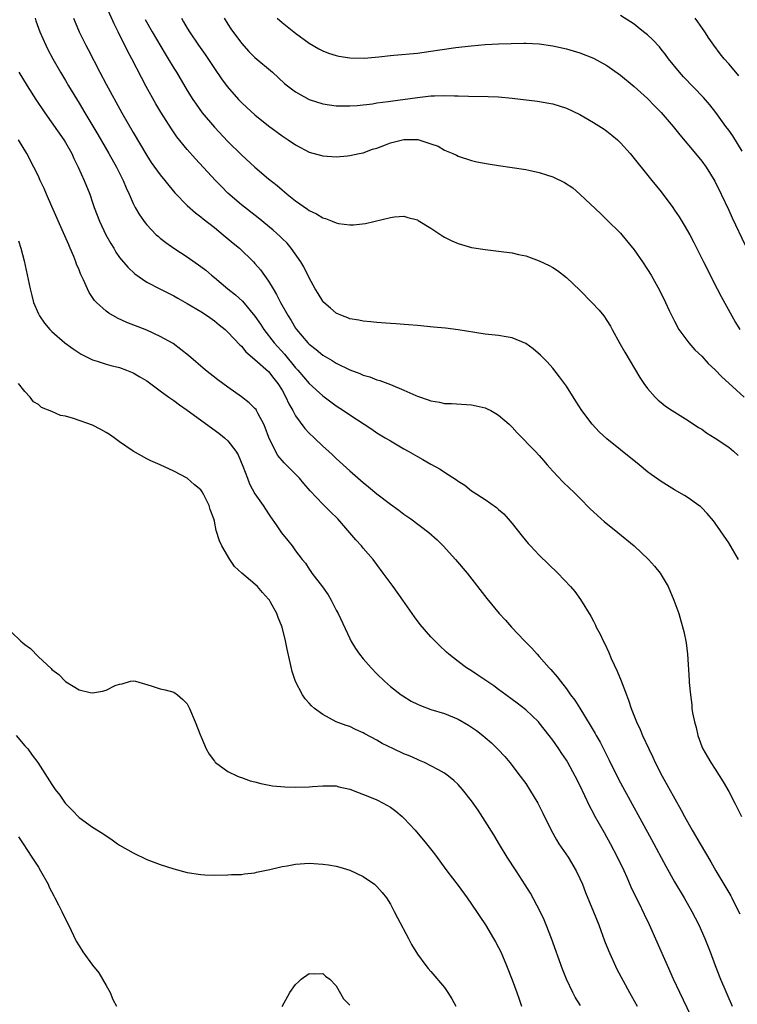
# Model space of a CAD drawing. Units: inches. Extents: x 2628000 to 2631000, y 1479000 to 1482000.
# Drawn here: x 2628632 to 2628738, y 1479855 to 1480001 of the extents above; entities that cross this region are included whole.
import ezdxf

# ---------------------------------------------------------------- set-up
doc = ezdxf.new("R2010")
doc.units = ezdxf.units.IN
doc.header["$MEASUREMENT"] = 0
doc.layers.add('LD26281479_2ft', color=204, linetype='Continuous')

msp = doc.modelspace()

# ---------------------------------------------------------------- linework, layer by layer
at = {"layer": 'LD26281479_2ft'}
for points, elevation in [([(2628738.45, 1479921), (2628737, 1479923.47), (2628735, 1479926.37), (2628734.73, 1479926.73), (2628733.79, 1479927.79), (2628733, 1479928.62), (2628732.81, 1479928.81), (2628732.56, 1479929), (2628731, 1479930.12), (2628730.46, 1479930.46), (2628729, 1479931.29), (2628727, 1479932.51), (2628725.55, 1479933.55), (2628725, 1479933.96), (2628723.75, 1479935), (2628721, 1479937.21), (2628719, 1479938.84), (2628717.87, 1479939.87), (2628716.8, 1479941), (2628715.3, 1479943), (2628714.41, 1479944.41), (2628713, 1479946.6), (2628712.01, 1479948.01), (2628711, 1479949.27), (2628710.19, 1479950.19), (2628709.18, 1479951.18), (2628708.12, 1479952.12), (2628707, 1479952.93), (2628705, 1479953.77), (2628704.1, 1479953.9), (2628703, 1479954.1), (2628701, 1479954.32), (2628699.47, 1479954.53), (2628697, 1479954.92), (2628695.17, 1479955.17), (2628693.36, 1479955.36), (2628691, 1479955.59), (2628689.69, 1479955.69), (2628687.83, 1479955.83), (2628687, 1479955.86), (2628685, 1479956.01), (2628684.11, 1479956.11), (2628683, 1479956.21), (2628682.36, 1479956.36), (2628681, 1479956.58), (2628680.71, 1479956.71), (2628679.91, 1479957), (2628679, 1479957.4), (2628678.16, 1479958.16), (2628677.19, 1479959), (2628677, 1479959.19), (2628676.33, 1479960.33), (2628675.91, 1479961), (2628675, 1479962.64), (2628674.23, 1479964.23), (2628673.78, 1479965), (2628672.36, 1479967), (2628671.73, 1479967.73), (2628671, 1479968.46), (2628670.74, 1479968.74), (2628669.68, 1479969.68), (2628667.47, 1479971.47), (2628665, 1479973.43), (2628663, 1479975.16), (2628662.08, 1479976.08), (2628661.17, 1479977), (2628658.21, 1479980.21), (2628657, 1479981.6), (2628655.47, 1479983.47), (2628654.64, 1479984.64), (2628653.09, 1479987.09), (2628652.35, 1479988.35), (2628650.92, 1479990.92), (2628650.22, 1479992.22), (2628648.81, 1479995), (2628648.18, 1479996.18), (2628646.8, 1479999), (2628646.18, 1480000.18), (2628644.93, 1480003)], 10624), ([(2628739, 1479981.33), (2628737.59, 1479983.59), (2628737, 1479984.43), (2628736.56, 1479985), (2628735.07, 1479987.07), (2628734.21, 1479988.21), (2628733.28, 1479989.28), (2628730.33, 1479992.33), (2628729.72, 1479993), (2628728.09, 1479995), (2628727.63, 1479995.63), (2628727, 1479996.43), (2628726.74, 1479996.74), (2628725.78, 1479997.78), (2628725, 1479998.52), (2628724.42, 1479999), (2628723.63, 1479999.63), (2628723, 1480000.11), (2628722.48, 1480000.48), (2628721, 1480001.41)], 10614), ([(2628634.51, 1480001), (2628634.63, 1480000.63), (2628635.21, 1479999), (2628636.1, 1479997), (2628636.39, 1479996.39), (2628637.13, 1479995), (2628638.27, 1479993), (2628639, 1479991.79), (2628639.46, 1479991), (2628641, 1479988.46), (2628641.85, 1479987), (2628643.79, 1479983.79), (2628645.42, 1479981), (2628646.52, 1479979), (2628647.53, 1479977), (2628647.95, 1479975.95), (2628648.41, 1479975), (2628649, 1479973.61), (2628649.32, 1479973), (2628649.92, 1479971.92), (2628650.75, 1479970.75), (2628651, 1479970.45), (2628652.42, 1479969), (2628652.72, 1479968.72), (2628653, 1479968.49), (2628653.83, 1479967.83), (2628655.02, 1479967.02), (2628657, 1479965.75), (2628659, 1479964.32), (2628659.74, 1479963.74), (2628660.59, 1479963), (2628661, 1479962.69), (2628663, 1479961), (2628664.11, 1479960.11), (2628665.16, 1479959.16), (2628666.98, 1479956.98), (2628667.8, 1479955.8), (2628668.3, 1479955), (2628669.83, 1479953), (2628671.34, 1479951.34), (2628673, 1479949.34), (2628673.32, 1479949), (2628675, 1479947.03), (2628677, 1479945.19), (2628679, 1479943.69), (2628680.07, 1479943), (2628681, 1479942.36), (2628684.24, 1479940.24), (2628685, 1479939.72), (2628686.23, 1479939), (2628687, 1479938.52), (2628689, 1479937.36), (2628689.65, 1479937), (2628691, 1479936.2), (2628691.79, 1479935.79), (2628693, 1479935.08), (2628694.35, 1479934.35), (2628695, 1479933.91), (2628696.76, 1479932.76), (2628697, 1479932.56), (2628697.98, 1479931.98), (2628699, 1479931.15), (2628699.22, 1479931), (2628701, 1479929.89), (2628702.69, 1479928.69), (2628703, 1479928.41), (2628703.74, 1479927.74), (2628704.42, 1479927), (2628705, 1479926.3), (2628706.45, 1479924.45), (2628707.37, 1479923.37), (2628707.71, 1479923), (2628709, 1479921.64), (2628711.72, 1479919), (2628713.62, 1479917), (2628714.26, 1479916.26), (2628715.11, 1479915.11), (2628716.63, 1479912.63), (2628717, 1479911.88), (2628717.31, 1479911.31), (2628717.43, 1479911), (2628717.99, 1479909.99), (2628718.42, 1479909), (2628718.62, 1479908.62), (2628719.26, 1479907.26), (2628719.63, 1479906.37), (2628720.49, 1479904.49), (2628721.08, 1479903.08), (2628721.88, 1479901), (2628722.2, 1479900.2), (2628722.6, 1479899), (2628723.37, 1479897), (2628723.89, 1479895.89), (2628724.26, 1479895), (2628725.17, 1479893), (2628725.78, 1479891.78), (2628726.12, 1479891), (2628727.16, 1479889), (2628729.97, 1479883.97), (2628730.48, 1479883), (2628731.59, 1479881), (2628732.75, 1479879), (2628734.34, 1479876.34), (2628735.1, 1479875), (2628737.28, 1479871.28), (2628737.43, 1479871), (2628737.84, 1479870.16), (2628738.63, 1479868.63)], 10628), ([(2628640.19, 1480001), (2628640.43, 1480000.43), (2628641.04, 1479999), (2628642.02, 1479997), (2628642.36, 1479996.36), (2628644.08, 1479993), (2628645, 1479991.24), (2628647.32, 1479987), (2628649, 1479984.09), (2628651, 1479980.7), (2628651.68, 1479979.68), (2628653, 1479977.84), (2628653.67, 1479977), (2628654.25, 1479976.25), (2628655.18, 1479975.18), (2628657, 1479973.34), (2628658.23, 1479972.23), (2628659, 1479971.65), (2628659.34, 1479971.34), (2628661, 1479970.06), (2628662.31, 1479969), (2628663.77, 1479967.77), (2628664.73, 1479967), (2628666.78, 1479965), (2628667, 1479964.76), (2628667.8, 1479963.8), (2628669, 1479962.11), (2628669.66, 1479961), (2628670.18, 1479960.18), (2628670.77, 1479959), (2628671.9, 1479957), (2628672.34, 1479956.34), (2628673, 1479955.21), (2628673.15, 1479955), (2628674.82, 1479953), (2628675, 1479952.82), (2628676.02, 1479952.02), (2628677, 1479951.2), (2628678.39, 1479950.39), (2628679, 1479950), (2628681, 1479949.05), (2628682.5, 1479948.5), (2628683, 1479948.26), (2628683.98, 1479947.98), (2628685, 1479947.56), (2628685.45, 1479947.45), (2628687, 1479946.86), (2628689, 1479946.04), (2628690.74, 1479945.26), (2628691, 1479945.16), (2628692.6, 1479944.6), (2628693, 1479944.44), (2628694.24, 1479944.24), (2628695, 1479944.06), (2628696.04, 1479944.04), (2628699, 1479943.86), (2628699.7, 1479943.7), (2628701, 1479943.4), (2628701.28, 1479943.28), (2628701.83, 1479943), (2628702.6, 1479942.6), (2628703, 1479942.35), (2628704.56, 1479941), (2628705, 1479940.57), (2628705.74, 1479939.74), (2628708.4, 1479937), (2628709, 1479936.36), (2628709.63, 1479935.63), (2628710.19, 1479935), (2628710.55, 1479934.55), (2628711, 1479934.05), (2628712.48, 1479932.48), (2628713.5, 1479931.5), (2628714.06, 1479931), (2628715, 1479930.08), (2628716.51, 1479928.51), (2628717, 1479928.06), (2628717.53, 1479927.53), (2628718.16, 1479927), (2628718.6, 1479926.6), (2628720.62, 1479925), (2628723.03, 1479923), (2628725.13, 1479921), (2628726.01, 1479920.01), (2628726.85, 1479919), (2628727, 1479918.76), (2628728.03, 1479917), (2628728.9, 1479915), (2628729.6, 1479913), (2628729.92, 1479911.92), (2628730.34, 1479910.34), (2628730.68, 1479908.68), (2628730.9, 1479907), (2628731.17, 1479903.17), (2628731.17, 1479902.83), (2628731.32, 1479901), (2628731.52, 1479899.52), (2628731.55, 1479899), (2628731.66, 1479898.34), (2628731.92, 1479897), (2628732.16, 1479896.16), (2628732.43, 1479895), (2628733, 1479893.39), (2628733.12, 1479893.12), (2628733.17, 1479893), (2628733.86, 1479891.86), (2628734.36, 1479891), (2628735, 1479890.04), (2628736.17, 1479888.17), (2628737, 1479886.72), (2628737.91, 1479885), (2628738.87, 1479883)], 10626), ([(2628650.78, 1480000.78), (2628651.8, 1479999), (2628653.73, 1479995.73), (2628654.19, 1479995), (2628655, 1479993.61), (2628655.38, 1479993), (2628657, 1479990.3), (2628657.83, 1479989), (2628658.3, 1479988.3), (2628659.21, 1479987), (2628661, 1479984.87), (2628663, 1479982.79), (2628665, 1479980.81), (2628667, 1479978.97), (2628669, 1479977.28), (2628670.27, 1479976.27), (2628671, 1479975.63), (2628671.36, 1479975.36), (2628671.77, 1479975), (2628673, 1479974.01), (2628674.77, 1479972.78), (2628675, 1479972.59), (2628676.08, 1479972.08), (2628677, 1479971.48), (2628677.4, 1479971.4), (2628678.4, 1479971), (2628679, 1479970.74), (2628679.34, 1479970.66), (2628681, 1479970.46), (2628681.55, 1479970.45), (2628683.34, 1479970.66), (2628687, 1479971.52), (2628687.63, 1479971.63), (2628689, 1479971.76), (2628689.56, 1479971.56), (2628691, 1479971.22), (2628691.12, 1479971.12), (2628693, 1479969.95), (2628694.77, 1479968.77), (2628695, 1479968.66), (2628696.09, 1479968.09), (2628697, 1479967.72), (2628699, 1479967.13), (2628701, 1479966.79), (2628703, 1479966.57), (2628705, 1479966.3), (2628705.92, 1479966.08), (2628707, 1479965.86), (2628709, 1479965.16), (2628710.45, 1479964.45), (2628711, 1479964.15), (2628711.69, 1479963.69), (2628713, 1479962.7), (2628715, 1479960.79), (2628716.77, 1479959), (2628717.84, 1479957.84), (2628718.52, 1479957), (2628719, 1479956.3), (2628719.5, 1479955.5), (2628719.79, 1479955), (2628720.91, 1479952.91), (2628721.63, 1479951.63), (2628723.88, 1479947.88), (2628724.47, 1479947), (2628725, 1479946.28), (2628726.11, 1479945), (2628726.55, 1479944.55), (2628727, 1479944.21), (2628727.66, 1479943.66), (2628728.64, 1479943), (2628731, 1479941.53), (2628732.51, 1479940.51), (2628733, 1479940.24), (2628733.73, 1479939.73), (2628735, 1479938.95), (2628737, 1479937.58), (2628737.71, 1479937), (2628738.37, 1479936.37)], 10622), ([(2628656.12, 1480001), (2628656.46, 1480000.46), (2628657, 1479999.51), (2628657.31, 1479999), (2628658.65, 1479997), (2628659.62, 1479995.62), (2628661, 1479993.58), (2628662.06, 1479992.06), (2628662.91, 1479990.91), (2628664.57, 1479989), (2628665, 1479988.55), (2628665.8, 1479987.8), (2628667, 1479986.7), (2628669, 1479985.08), (2628671, 1479983.6), (2628671.92, 1479983), (2628673, 1479982.26), (2628675, 1479981.2), (2628677, 1479980.64), (2628679, 1479980.52), (2628680.65, 1479980.65), (2628681, 1479980.7), (2628682.41, 1479981), (2628683, 1479981.11), (2628684.38, 1479981.62), (2628685, 1479981.79), (2628686.26, 1479982.26), (2628687, 1479982.57), (2628689, 1479983.09), (2628691.06, 1479983.06), (2628693, 1479982.45), (2628694.07, 1479982.07), (2628695, 1479981.51), (2628696.25, 1479981), (2628696.75, 1479980.75), (2628697, 1479980.61), (2628699, 1479979.95), (2628699.78, 1479979.78), (2628701.46, 1479979.46), (2628703, 1479979.21), (2628707, 1479978.64), (2628707.48, 1479978.52), (2628709, 1479978.21), (2628710.22, 1479977.78), (2628711, 1479977.54), (2628712.72, 1479976.72), (2628713.94, 1479975.94), (2628715.01, 1479975.01), (2628718.08, 1479972.08), (2628719, 1479971.22), (2628721, 1479969.21), (2628721.18, 1479969), (2628723, 1479966.77), (2628724.26, 1479965), (2628725, 1479963.87), (2628725.54, 1479963), (2628726.78, 1479960.78), (2628727.65, 1479959), (2628728.2, 1479957.8), (2628728.59, 1479957), (2628729, 1479956.23), (2628729.62, 1479955), (2628731.1, 1479953), (2628731.99, 1479951.99), (2628733, 1479951.03), (2628733.97, 1479949.97), (2628735, 1479949.05), (2628735.98, 1479947.98), (2628737, 1479947.07), (2628739.25, 1479945)], 10620), ([(2628662.44, 1480001), (2628663, 1480000.11), (2628663.44, 1479999.44), (2628665, 1479997.31), (2628666.09, 1479996.09), (2628667, 1479995.21), (2628669.58, 1479993), (2628671.35, 1479991.35), (2628671.8, 1479991), (2628673, 1479990.09), (2628675, 1479989), (2628677, 1479988.35), (2628679, 1479988.05), (2628681, 1479988.03), (2628682.11, 1479988.11), (2628684.35, 1479988.35), (2628685, 1479988.47), (2628686.69, 1479988.69), (2628687, 1479988.75), (2628691, 1479989.3), (2628693, 1479989.51), (2628693.54, 1479989.54), (2628695, 1479989.59), (2628696.46, 1479989.54), (2628697, 1479989.54), (2628698.54, 1479989.46), (2628701.43, 1479989.43), (2628703, 1479989.38), (2628705, 1479989.2), (2628708.72, 1479988.72), (2628710.43, 1479988.43), (2628711, 1479988.32), (2628713, 1479987.69), (2628715, 1479986.74), (2628715.59, 1479986.41), (2628717, 1479985.6), (2628718.58, 1479984.58), (2628719, 1479984.28), (2628719.73, 1479983.73), (2628720.55, 1479983), (2628721, 1479982.56), (2628722.43, 1479981), (2628725.64, 1479977), (2628727, 1479975.34), (2628728.73, 1479973), (2628729, 1479972.62), (2628729.65, 1479971.65), (2628730.41, 1479970.41), (2628731.23, 1479969), (2628731.84, 1479967.84), (2628733.24, 1479965), (2628735.3, 1479961), (2628735.87, 1479959.87), (2628737.45, 1479957), (2628738.01, 1479956.01), (2628738.64, 1479955)], 10618), ([(2628670.26, 1480001), (2628671, 1480000.35), (2628671.75, 1479999.75), (2628673, 1479998.79), (2628675, 1479997.32), (2628676.45, 1479996.45), (2628677, 1479996.16), (2628677.84, 1479995.84), (2628679, 1479995.48), (2628679.39, 1479995.39), (2628681, 1479995.15), (2628683.11, 1479995.11), (2628685.3, 1479995.3), (2628687, 1479995.49), (2628687.52, 1479995.52), (2628691, 1479995.84), (2628691.98, 1479995.98), (2628693, 1479996.11), (2628694.33, 1479996.33), (2628696.67, 1479996.67), (2628698.92, 1479996.92), (2628701, 1479997.11), (2628703, 1479997.21), (2628706.7, 1479997.3), (2628707, 1479997.3), (2628709, 1479997.2), (2628711, 1479996.92), (2628713, 1479996.46), (2628715, 1479995.86), (2628717, 1479995.09), (2628719, 1479993.99), (2628721, 1479992.56), (2628723, 1479990.91), (2628725, 1479989.12), (2628726.04, 1479988.04), (2628727, 1479987.06), (2628728.78, 1479985), (2628729.76, 1479983.76), (2628732.09, 1479981), (2628733, 1479979.87), (2628733.64, 1479979), (2628734.93, 1479976.93), (2628735.87, 1479975), (2628737, 1479972.62), (2628737.49, 1479971.49), (2628739.43, 1479967.43)], 10616), ([(2628738.49, 1479992.49), (2628738.04, 1479993), (2628737, 1479994.26), (2628736.32, 1479995), (2628735.74, 1479995.74), (2628734.8, 1479997), (2628734.06, 1479998.06), (2628733.45, 1479999), (2628732.44, 1480000.44), (2628732.03, 1480001)], 10612), ([(2628632.12, 1479993), (2628633.35, 1479991), (2628634.62, 1479989), (2628635.93, 1479987), (2628638.78, 1479983), (2628639, 1479982.64), (2628639.92, 1479981), (2628640.24, 1479980.24), (2628640.87, 1479979), (2628641.77, 1479977), (2628642.58, 1479975), (2628643, 1479973.78), (2628643.25, 1479973), (2628644.01, 1479971), (2628644.98, 1479968.98), (2628645.69, 1479967.69), (2628646.12, 1479967), (2628646.44, 1479966.44), (2628647, 1479965.64), (2628648.2, 1479964.2), (2628649.24, 1479963.24), (2628651, 1479962.01), (2628652.93, 1479961), (2628655, 1479959.96), (2628655.6, 1479959.6), (2628657, 1479958.83), (2628659, 1479957.64), (2628659.96, 1479957), (2628661, 1479956.26), (2628661.69, 1479955.68), (2628662.57, 1479955), (2628663, 1479954.62), (2628664.74, 1479952.74), (2628665, 1479952.53), (2628665.67, 1479951.67), (2628667, 1479950.58), (2628669, 1479948.79), (2628669.76, 1479947.76), (2628670.39, 1479947), (2628671, 1479946.01), (2628671.58, 1479945), (2628672.01, 1479944.01), (2628672.6, 1479943), (2628673, 1479942.25), (2628674.37, 1479940.37), (2628675, 1479939.69), (2628675.73, 1479939), (2628677, 1479937.75), (2628677.85, 1479937), (2628678.45, 1479936.45), (2628679, 1479935.92), (2628681, 1479934.1), (2628683, 1479932.37), (2628683.76, 1479931.76), (2628685, 1479930.71), (2628687, 1479929.17), (2628688.27, 1479928.27), (2628689, 1479927.71), (2628689.43, 1479927.43), (2628690.02, 1479927), (2628692.69, 1479925), (2628693.9, 1479923.9), (2628694.81, 1479923), (2628696.61, 1479921), (2628698.33, 1479919), (2628701.24, 1479915.24), (2628703.08, 1479913), (2628704.02, 1479912.02), (2628704.9, 1479911), (2628706.81, 1479909), (2628707.92, 1479907.92), (2628708.68, 1479907), (2628709, 1479906.68), (2628710.46, 1479905), (2628710.73, 1479904.73), (2628711.66, 1479903.66), (2628712.12, 1479903), (2628713, 1479901.89), (2628713.63, 1479901), (2628714.23, 1479900.23), (2628715.01, 1479899.01), (2628716.54, 1479896.54), (2628717.27, 1479895.27), (2628717.4, 1479895), (2628717.99, 1479893.99), (2628719.35, 1479891.35), (2628720.66, 1479888.66), (2628721, 1479888.01), (2628725.6, 1479879.6), (2628727.68, 1479875.68), (2628729, 1479873.37), (2628730.4, 1479871), (2628731.55, 1479869), (2628732.03, 1479868.03), (2628732.58, 1479867), (2628733.47, 1479865), (2628734.24, 1479863), (2628734.98, 1479861), (2628735.79, 1479859), (2628737.52, 1479855)], 10630), ([(2628733, 1479850.23), (2628729.76, 1479857), (2628728.83, 1479859), (2628727.93, 1479861), (2628726.44, 1479864.44), (2628725.28, 1479867), (2628724.53, 1479868.53), (2628723.71, 1479870.29), (2628723.24, 1479871.24), (2628722.6, 1479872.6), (2628721.99, 1479874.01), (2628721.54, 1479875), (2628720.58, 1479877), (2628719.53, 1479879), (2628719, 1479879.97), (2628718.62, 1479880.62), (2628717.18, 1479883.18), (2628717, 1479883.53), (2628716.48, 1479884.48), (2628715, 1479887.64), (2628714.31, 1479889), (2628713.22, 1479891), (2628713, 1479891.36), (2628712.33, 1479892.33), (2628711.9, 1479893), (2628711, 1479894.29), (2628710.47, 1479895), (2628709, 1479896.86), (2628708.88, 1479897), (2628707, 1479898.78), (2628705.75, 1479899.75), (2628705, 1479900.32), (2628704.05, 1479901), (2628703, 1479901.81), (2628702.31, 1479902.31), (2628701.26, 1479903), (2628699.92, 1479903.92), (2628699, 1479904.54), (2628698.26, 1479905), (2628697, 1479905.95), (2628695.65, 1479907), (2628695.3, 1479907.3), (2628694.27, 1479908.27), (2628693, 1479909.59), (2628691.41, 1479911.41), (2628690.55, 1479912.55), (2628688.85, 1479915), (2628687.41, 1479917), (2628686.38, 1479918.38), (2628685.95, 1479919), (2628685, 1479920.25), (2628684.46, 1479921), (2628683, 1479922.68), (2628682.74, 1479923), (2628681.91, 1479923.91), (2628681, 1479924.93), (2628679.23, 1479927), (2628678.11, 1479928.11), (2628677, 1479929.16), (2628675.16, 1479931.16), (2628674.21, 1479932.21), (2628673.57, 1479933), (2628673, 1479933.6), (2628671.29, 1479935.29), (2628670.37, 1479936.37), (2628670.01, 1479937), (2628669.04, 1479939.04), (2628668.51, 1479940.51), (2628668.3, 1479941), (2628667.46, 1479942.54), (2628667.24, 1479943), (2628667.15, 1479943.15), (2628667, 1479943.33), (2628666.16, 1479944.16), (2628665, 1479945.05), (2628663, 1479946.45), (2628661.53, 1479947.53), (2628659.69, 1479949), (2628657.17, 1479951.17), (2628656.06, 1479952.06), (2628654.9, 1479952.9), (2628653, 1479953.97), (2628651, 1479954.88), (2628648.05, 1479956.05), (2628646.68, 1479956.68), (2628645.4, 1479957.4), (2628645, 1479957.72), (2628643.58, 1479959), (2628643.29, 1479959.29), (2628642.48, 1479960.48), (2628642.23, 1479961), (2628641.66, 1479962.34), (2628641.23, 1479963.23), (2628641, 1479963.82), (2628640.65, 1479964.65), (2628640.54, 1479965), (2628640.23, 1479965.77), (2628639.71, 1479967), (2628639.48, 1479967.48), (2628638.73, 1479969.27), (2628637, 1479973.19), (2628636.18, 1479975), (2628635.84, 1479975.84), (2628635.28, 1479977), (2628635, 1479977.64), (2628634.33, 1479979), (2628633.28, 1479981), (2628632.08, 1479983)], 10632), ([(2628632.08, 1479968.08), (2628632.42, 1479967), (2628632.88, 1479965.12), (2628633.78, 1479961), (2628634.02, 1479960.02), (2628634.29, 1479959), (2628635, 1479957.33), (2628635.16, 1479957), (2628635.92, 1479955.92), (2628636.7, 1479955), (2628637, 1479954.72), (2628638.92, 1479953), (2628640.12, 1479952.12), (2628641, 1479951.54), (2628641.34, 1479951.34), (2628643, 1479950.53), (2628643.67, 1479950.33), (2628645, 1479949.89), (2628645.69, 1479949.69), (2628647, 1479949.37), (2628648.03, 1479949), (2628649, 1479948.6), (2628649.99, 1479947.99), (2628651, 1479947.4), (2628653, 1479945.95), (2628654.29, 1479945), (2628654.69, 1479944.69), (2628655, 1479944.49), (2628655.85, 1479943.85), (2628657, 1479943.05), (2628661.67, 1479939.67), (2628662.5, 1479939), (2628663, 1479938.56), (2628664.17, 1479937), (2628664.49, 1479936.49), (2628665.19, 1479934.81), (2628665.87, 1479933), (2628666.19, 1479932.19), (2628667, 1479930.72), (2628668.21, 1479929), (2628669, 1479927.76), (2628669.31, 1479927.31), (2628670.11, 1479926.11), (2628670.94, 1479924.94), (2628671.83, 1479923.83), (2628672.48, 1479923), (2628673, 1479922.29), (2628673.99, 1479921), (2628674.45, 1479920.45), (2628675, 1479919.59), (2628675.25, 1479919.25), (2628675.4, 1479919), (2628676.95, 1479916.95), (2628677.79, 1479915.79), (2628678.23, 1479915), (2628679, 1479913.5), (2628679.27, 1479913), (2628681, 1479909.31), (2628681.16, 1479909), (2628681.86, 1479907.86), (2628682.46, 1479907), (2628683, 1479906.33), (2628684.14, 1479905), (2628685, 1479904.11), (2628686.11, 1479903), (2628687, 1479902.24), (2628688.6, 1479901), (2628688.84, 1479900.84), (2628690.09, 1479900.09), (2628691, 1479899.62), (2628691.43, 1479899.43), (2628693, 1479898.85), (2628695, 1479898.22), (2628697, 1479897.39), (2628698.52, 1479896.52), (2628699, 1479896.21), (2628699.71, 1479895.71), (2628700.65, 1479895), (2628701, 1479894.72), (2628701.93, 1479893.93), (2628702.93, 1479892.93), (2628703.89, 1479891.89), (2628704.63, 1479891), (2628706.2, 1479889), (2628707, 1479887.88), (2628707.58, 1479887), (2628708.77, 1479885), (2628709.53, 1479883.53), (2628710.77, 1479881), (2628711.57, 1479879.57), (2628711.91, 1479879), (2628713.25, 1479877), (2628714.46, 1479875), (2628715, 1479873.85), (2628715.37, 1479873), (2628715.81, 1479871.81), (2628717, 1479868.94), (2628717.78, 1479867), (2628718.64, 1479864.64), (2628719.21, 1479863.21), (2628720.48, 1479860.48), (2628722.34, 1479857), (2628722.59, 1479856.59), (2628723.47, 1479855)], 10634), ([(2628715.09, 1479855.09), (2628714.32, 1479856.32), (2628713.97, 1479857), (2628713.02, 1479859), (2628712.44, 1479860.44), (2628710.83, 1479865), (2628710.04, 1479867), (2628709.73, 1479867.73), (2628709.1, 1479869.1), (2628707.7, 1479871.7), (2628706.94, 1479872.94), (2628705.58, 1479875), (2628704.28, 1479877), (2628703.13, 1479878.87), (2628702.29, 1479880.29), (2628701, 1479882.34), (2628699.95, 1479883.95), (2628699, 1479885.32), (2628697.66, 1479887), (2628697, 1479887.75), (2628696.36, 1479888.36), (2628695.58, 1479889), (2628695, 1479889.42), (2628694.09, 1479889.91), (2628693, 1479890.53), (2628692.04, 1479891), (2628691.32, 1479891.32), (2628691, 1479891.43), (2628689.92, 1479891.92), (2628689, 1479892.28), (2628687.44, 1479893), (2628685.81, 1479893.81), (2628685, 1479894.29), (2628683.23, 1479895.23), (2628683, 1479895.38), (2628681.86, 1479895.86), (2628681, 1479896.3), (2628680.47, 1479896.47), (2628679, 1479897.02), (2628677, 1479898.09), (2628675.79, 1479899), (2628675.36, 1479899.36), (2628675, 1479899.79), (2628674.42, 1479900.42), (2628674.03, 1479901), (2628673, 1479902.95), (2628672.47, 1479904.47), (2628672.2, 1479905.8), (2628671.73, 1479907.73), (2628671.49, 1479909), (2628671, 1479911), (2628670.43, 1479912.43), (2628670.22, 1479913), (2628669.28, 1479914.72), (2628669.12, 1479915), (2628669, 1479915.15), (2628668.11, 1479916.11), (2628667.38, 1479917), (2628667, 1479917.38), (2628665.07, 1479919), (2628663.98, 1479919.98), (2628663.28, 1479921), (2628662.1, 1479923), (2628661.77, 1479923.77), (2628661.28, 1479925.28), (2628661, 1479926.68), (2628660.9, 1479927), (2628660.4, 1479928.4), (2628660.21, 1479929), (2628659.44, 1479930.56), (2628659.21, 1479931), (2628659, 1479931.29), (2628658.06, 1479932.06), (2628656.97, 1479933), (2628655, 1479934.04), (2628653, 1479934.97), (2628651.59, 1479935.59), (2628651, 1479935.89), (2628649, 1479936.99), (2628647, 1479938.39), (2628646.21, 1479939), (2628645.49, 1479939.49), (2628645, 1479939.78), (2628644.22, 1479940.22), (2628643, 1479940.83), (2628640.17, 1479941.83), (2628639, 1479942.16), (2628638.27, 1479942.27), (2628637, 1479942.86), (2628635.45, 1479943.45), (2628635, 1479943.93), (2628634.29, 1479944.29), (2628633.77, 1479945), (2628633, 1479945.83), (2628632.07, 1479947)], 10636), ([(2628631, 1479910.27), (2628632.37, 1479909), (2628632.71, 1479908.71), (2628633, 1479908.42), (2628633.84, 1479907.84), (2628635, 1479906.64), (2628636.88, 1479904.89), (2628637, 1479904.75), (2628638.03, 1479904.02), (2628639, 1479902.97), (2628641, 1479901.73), (2628642.64, 1479901.36), (2628643, 1479901.32), (2628644.48, 1479901.52), (2628645, 1479901.69), (2628646.36, 1479902.36), (2628647, 1479902.6), (2628647.36, 1479902.64), (2628648.61, 1479903), (2628649, 1479903.08), (2628649.36, 1479903), (2628651.66, 1479902.34), (2628653, 1479901.87), (2628653.73, 1479901.73), (2628655, 1479901.41), (2628655.56, 1479901), (2628656.33, 1479900.33), (2628657, 1479899.66), (2628657.34, 1479899), (2628658.16, 1479897), (2628658.94, 1479895), (2628659, 1479894.9), (2628659.77, 1479893), (2628660.23, 1479892.23), (2628661, 1479891.22), (2628661.09, 1479891.09), (2628661.17, 1479891), (2628663, 1479889.68), (2628664.41, 1479889), (2628664.82, 1479888.82), (2628665, 1479888.78), (2628666.29, 1479888.29), (2628667, 1479888.13), (2628667.88, 1479887.88), (2628669.57, 1479887.57), (2628671.4, 1479887.4), (2628673, 1479887.35), (2628675, 1479887.43), (2628675.48, 1479887.48), (2628677, 1479887.57), (2628679, 1479887.53), (2628679.4, 1479887.4), (2628681, 1479887.07), (2628684.15, 1479885.85), (2628685, 1479885.48), (2628685.93, 1479885), (2628687, 1479884.39), (2628687.79, 1479883.79), (2628688.75, 1479883), (2628689, 1479882.76), (2628690.66, 1479881), (2628692.33, 1479879), (2628693.5, 1479877.5), (2628695.36, 1479875), (2628697, 1479872.84), (2628698.34, 1479871), (2628699.74, 1479869), (2628700.23, 1479868.23), (2628701.07, 1479867), (2628702.26, 1479865), (2628702.51, 1479864.51), (2628703, 1479863.65), (2628703.33, 1479863), (2628703.59, 1479862.41), (2628704.18, 1479861), (2628705, 1479858.89), (2628705.68, 1479857), (2628706.01, 1479856.01), (2628706.38, 1479855)], 10638), ([(2628631.7, 1479895), (2628633, 1479893.49), (2628633.44, 1479893), (2628634.1, 1479892.1), (2628634.93, 1479891), (2628637, 1479887.73), (2628637.5, 1479887), (2628638.16, 1479886.16), (2628638.97, 1479885), (2628639.98, 1479883.98), (2628641, 1479882.88), (2628643, 1479881.43), (2628644.5, 1479880.5), (2628645, 1479880.15), (2628645.7, 1479879.7), (2628646.7, 1479879), (2628647, 1479878.81), (2628649, 1479877.64), (2628651, 1479876.68), (2628652.22, 1479876.22), (2628653, 1479875.91), (2628655, 1479875.27), (2628657, 1479874.77), (2628659, 1479874.45), (2628659.58, 1479874.42), (2628661, 1479874.37), (2628663, 1479874.4), (2628663.55, 1479874.45), (2628665, 1479874.46), (2628665.44, 1479874.56), (2628667, 1479874.72), (2628667.21, 1479874.79), (2628669.21, 1479875.21), (2628671, 1479875.62), (2628671.73, 1479875.73), (2628673, 1479875.96), (2628675, 1479876.11), (2628677, 1479876), (2628677.88, 1479875.88), (2628679, 1479875.67), (2628679.54, 1479875.54), (2628681, 1479875.09), (2628683, 1479874.15), (2628684.65, 1479873), (2628685, 1479872.7), (2628685.81, 1479871.81), (2628686.43, 1479871), (2628687, 1479870.05), (2628687.58, 1479869), (2628688.04, 1479868.04), (2628689.69, 1479865), (2628690.12, 1479864.12), (2628691, 1479862.66), (2628692.24, 1479861), (2628692.58, 1479860.58), (2628693, 1479860.13), (2628695, 1479857.73), (2628695.49, 1479857), (2628696.06, 1479856.06), (2628696.65, 1479855)], 10640), ([(2628632.04, 1479880.04), (2628632.77, 1479879), (2628634.05, 1479877), (2628634.4, 1479876.4), (2628635, 1479875.52), (2628635.33, 1479875), (2628636.43, 1479873), (2628636.6, 1479872.6), (2628637.28, 1479871.28), (2628637.45, 1479871), (2628637.95, 1479869.95), (2628638.46, 1479869), (2628638.62, 1479868.62), (2628639.46, 1479867), (2628640.58, 1479864.58), (2628641, 1479863.89), (2628641.58, 1479863), (2628643, 1479861.05), (2628643.92, 1479859.92), (2628644.49, 1479859), (2628645, 1479858.03), (2628645.6, 1479857), (2628645.98, 1479855.98), (2628646.56, 1479855)], 10642), ([(2628671, 1479854.96), (2628672.17, 1479857), (2628673, 1479858.21), (2628673.42, 1479858.58), (2628673.8, 1479859), (2628675, 1479859.8), (2628675.77, 1479859.77), (2628677, 1479859.82), (2628677.43, 1479859.43), (2628678.05, 1479859), (2628679, 1479858), (2628680.1, 1479856.1), (2628681, 1479855.14)], 10642)]:
    msp.add_lwpolyline(points, dxfattribs=dict(at, elevation=elevation))

doc.saveas('drawing.dxf')
